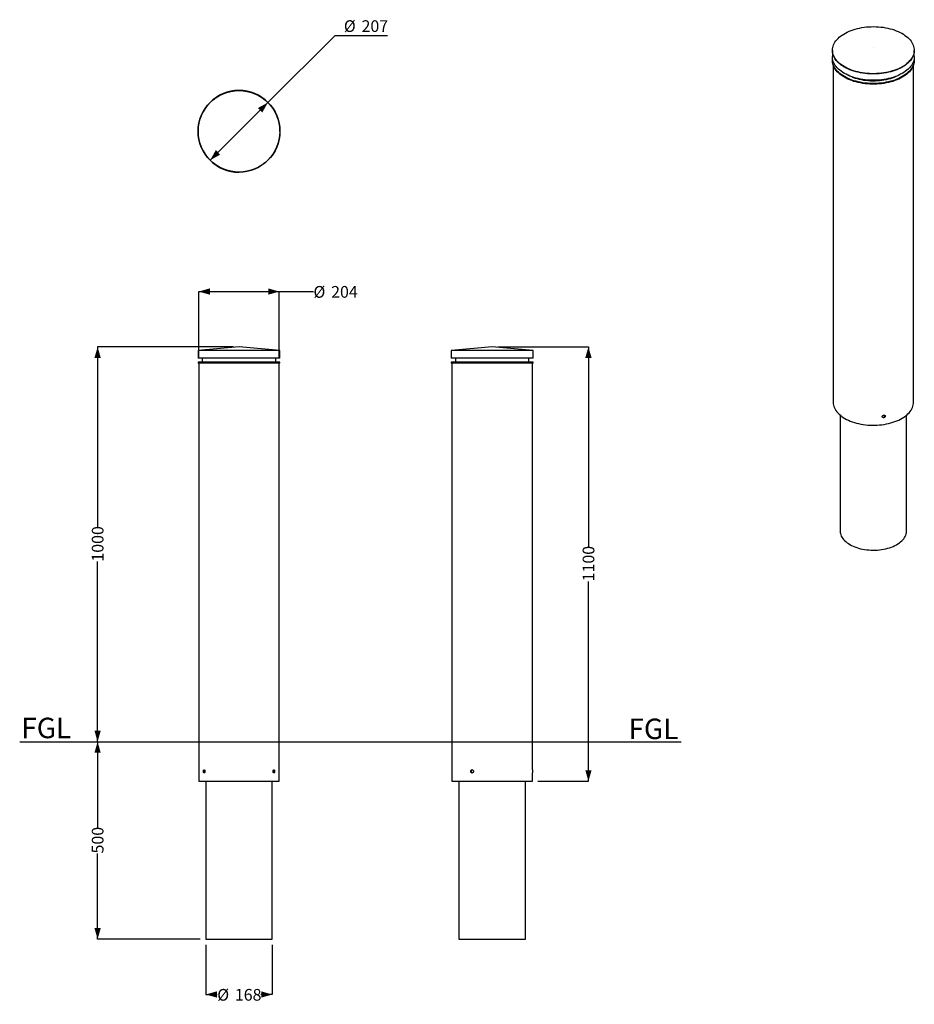
# Model space of a CAD drawing. Units: millimetres. Extents: x 35 to 197, y 17 to 195.
import ezdxf

# ---------------------------------------------------------------- set-up
doc = ezdxf.new("R2010")
doc.units = ezdxf.units.MM
doc.layers.add('DIMENSIONS', color=7, linetype='Continuous')
doc.layers.add('SLD-0', color=179, linetype='Continuous')
doc.styles.add('SLDTEXTSTYLE0', font='TXT', dxfattribs={"width": 0.75})
doc.dimstyles.new('SLDDIMSTYLE0', dxfattribs={"dimtxt": 2.116667, "dimasz": 2, "dimexe": 0, "dimexo": 0.0625, "dimgap": 0.529167, "dimtad": 0, "dimdec": 0, "dimlfac": 14, "dimrnd": 1e-09, "dimzin": 12, "dimdsep": 46, "dimtxsty": 'SLDTEXTSTYLE0', "dimsah": 1, "dimcen": 0.09, "dimadec": 0, "dimazin": 3, "dimtfac": 1, "dimtdec": 0, "dimtofl": 0, "dimtmove": 0, "dimatfit": 3, "dimfxl": 0, "dimfrac": 2, "dimtolj": 1, "dimtzin": 12, "dimarcsym": 0})
doc.dimstyles.new('SLDDIMSTYLE1', dxfattribs={"dimtxt": 2.116667, "dimasz": 2, "dimexe": 0, "dimexo": 0.0625, "dimgap": 0.529167, "dimtad": 0, "dimtih": 1, "dimtoh": 1, "dimdec": 0, "dimlfac": 14, "dimrnd": 1e-09, "dimzin": 12, "dimdsep": 46, "dimtxsty": 'SLDTEXTSTYLE0', "dimsah": 1, "dimcen": 0, "dimadec": 0, "dimazin": 3, "dimtfac": 1, "dimtdec": 0, "dimtmove": 0, "dimatfit": 3, "dimfxl": 0, "dimfrac": 2, "dimtolj": 1, "dimtzin": 12, "dimarcsym": 0})

# ---------------------------------------------------------------- blocks, each defined once
blk = doc.blocks.new('_D')
at = {"layer": 'SLD-0'}
for p, q in [((49.33, 64.65), (49.33, 49.13)), ((49.33, 28.93), (49.33, 44.44)), ((67.91, 28.93), (49.33, 28.93))]:
    blk.add_line(p, q, dxfattribs=at)
for points in [[(49.33, 64.65), (48.76, 62.65), (49.9, 62.65)], [(49.33, 28.93), (49.9, 30.93), (48.76, 30.93)]]:
    blk.add_solid(points, dxfattribs=at)
at = {"layer": 'SLD-0', "insert": (48.28, 44.44), "char_height": 2.117, "attachment_point": 1, "rotation": 90, "style": 'SLDTEXTSTYLE0'}
blk.add_mtext('500', dxfattribs=at)
blk = doc.blocks.new('_D_1')
at = {"layer": 'SLD-0'}
for p, q in [((73.93, 136.08), (49.33, 136.08)), ((49.33, 136.08), (49.33, 103.49)), ((49.33, 64.65), (49.33, 97.23))]:
    blk.add_line(p, q, dxfattribs=at)
for points in [[(49.33, 136.08), (48.76, 134.08), (49.9, 134.08)], [(49.33, 64.65), (49.9, 66.65), (48.76, 66.65)]]:
    blk.add_solid(points, dxfattribs=at)
at = {"layer": 'SLD-0', "insert": (48.28, 97.23), "char_height": 2.117, "attachment_point": 1, "rotation": 90, "style": 'SLDTEXTSTYLE0'}
blk.add_mtext('1000', dxfattribs=at)
blk = doc.blocks.new('_D_2')
at = {"layer": 'SLD-0'}
for p, q in [((68.91, 27.93), (68.91, 18.93)), ((80.93, 27.93), (80.93, 18.93)), ((68.91, 18.93), (70.98, 18.93)), ((80.93, 18.93), (78.87, 18.93))]:
    blk.add_line(p, q, dxfattribs=at)
for points in [[(68.91, 18.93), (70.91, 18.36), (70.91, 19.5)], [(80.93, 18.93), (78.93, 19.5), (78.93, 18.36)]]:
    blk.add_solid(points, dxfattribs=at)
at = {"layer": 'SLD-0', "char_height": 2.117, "attachment_point": 1, "style": 'SLDTEXTSTYLE0'}
for s, insert in [('%%c', (70.98, 19.93)), ('168', (74.17, 19.93))]:
    blk.add_mtext(s, dxfattribs=dict(at, insert=insert))
blk = doc.blocks.new('_D_3')
at = {"layer": 'SLD-0'}
for p, q in [((67.64, 134.14), (67.64, 146.08)), ((67.64, 146.08), (82.21, 146.08)), ((82.21, 134.14), (82.21, 146.08)), ((82.21, 146.08), (88.39, 146.08))]:
    blk.add_line(p, q, dxfattribs=at)
for points in [[(67.64, 146.08), (69.64, 145.51), (69.64, 146.65)], [(82.21, 146.08), (80.21, 146.65), (80.21, 145.51)]]:
    blk.add_solid(points, dxfattribs=at)
at = {"layer": 'SLD-0', "char_height": 2.117, "attachment_point": 1, "style": 'SLDTEXTSTYLE0'}
for s, insert in [('%%c', (88.39, 147.08)), ('204', (91.59, 147.08))]:
    blk.add_mtext(s, dxfattribs=dict(at, insert=insert))
blk = doc.blocks.new('_D_4')
at = {"layer": 'SLD-0'}
for p, q in [((80.14, 180.27), (92.31, 192.42)), ((92.31, 192.42), (101.78, 192.42)), ((69.7, 169.84), (80.14, 180.27))]:
    blk.add_line(p, q, dxfattribs=at)
for points in [[(80.14, 180.27), (78.32, 179.26), (79.13, 178.45)], [(69.7, 169.84), (71.52, 170.85), (70.72, 171.66)]]:
    blk.add_solid(points, dxfattribs=at)
at = {"layer": 'SLD-0', "char_height": 2.117, "attachment_point": 1, "style": 'SLDTEXTSTYLE0'}
for s, insert in [('%%c', (93.89, 195.15)), ('207', (97.09, 195.15))]:
    blk.add_mtext(s, dxfattribs=dict(at, insert=insert))
blk = doc.blocks.new('_D_5')
at = {"layer": 'SLD-0'}
for p, q in [((121.74, 136.08), (138.15, 136.08)), ((138.15, 136.08), (138.15, 99.92)), ((138.15, 57.5), (138.15, 93.66)), ((129.02, 57.5), (138.15, 57.5))]:
    blk.add_line(p, q, dxfattribs=at)
for points in [[(138.15, 136.08), (137.58, 134.08), (138.72, 134.08)], [(138.15, 57.5), (138.72, 59.5), (137.58, 59.5)]]:
    blk.add_solid(points, dxfattribs=at)
at = {"layer": 'SLD-0', "insert": (137.1, 93.66), "char_height": 2.117, "attachment_point": 1, "rotation": 90, "style": 'SLDTEXTSTYLE0'}
blk.add_mtext('1100', dxfattribs=at)

msp = doc.modelspace()

# ---------------------------------------------------------------- linework, layer by layer
at = {"color": 7, "linetype": 'Continuous', "lineweight": 25}
for p, q in [((182.297, 189.706), (182.297, 188.567)), ((197.118, 188.567), (197.118, 189.706)), ((182.297, 187.983), (182.297, 187.867)), ((182.422, 187.084), (182.422, 126.101)), ((196.993, 126.101), (196.993, 187.084)), ((197.118, 187.867), (197.118, 187.983)), ((67.512, 135.395), (67.512, 133.999)), ((74.92, 136.076), (67.545, 135.431)), ((82.301, 135.431), (74.926, 136.076)), ((82.334, 133.999), (82.334, 135.395)), ((113.324, 135.395), (113.324, 133.999)), ((120.732, 136.076), (113.357, 135.431)), ((128.113, 135.431), (120.738, 136.076)), ((128.146, 133.999), (128.146, 135.395)), ((82.334, 133.999), (67.512, 133.999)), ((68.28, 133.999), (68.28, 133.285)), ((81.566, 133.285), (81.566, 133.999)), ((120.735, 133.999), (113.324, 133.999)), ((114.092, 133.999), (114.092, 133.285)), ((128.146, 133.999), (120.735, 133.999)), ((127.378, 133.285), (127.378, 133.999)), ((67.512, 133.285), (67.512, 133.142)), ((82.334, 133.285), (67.512, 133.285)), ((82.334, 133.142), (67.512, 133.142)), ((67.637, 133.142), (67.637, 57.499)), ((82.209, 57.499), (82.209, 133.142)), ((82.334, 133.142), (82.334, 133.285)), ((113.324, 133.285), (113.324, 133.142)), ((128.146, 133.285), (113.324, 133.285)), ((128.146, 133.142), (113.324, 133.142)), ((113.449, 133.142), (113.449, 57.499)), ((128.021, 59.567), (128.021, 133.142)), ((128.146, 133.142), (128.146, 133.285)), ((183.697, 123.724), (183.697, 102.771)), ((195.718, 102.771), (195.718, 123.724)), ((128.021, 57.499), (128.021, 59)), ((67.637, 57.499), (74.923, 57.499)), ((68.912, 57.499), (68.912, 28.928)), ((74.923, 57.499), (82.209, 57.499)), ((80.934, 28.928), (80.934, 57.499)), ((113.449, 57.499), (128.021, 57.499)), ((114.724, 57.499), (114.724, 28.928)), ((126.746, 28.928), (126.746, 57.499)), ((68.912, 28.928), (74.923, 28.928)), ((74.923, 28.928), (80.934, 28.928)), ((114.724, 28.928), (126.746, 28.928))]:
    msp.add_line(p, q, dxfattribs=at)
at = {"color": 8, "linetype": 'Continuous', "lineweight": 25}
for p, q in [((194.925, 186.724), (194.838, 186.674)), ((195.056, 186.802), (194.925, 186.724)), ((82.334, 135.395), (67.512, 135.395)), ((82.301, 135.431), (67.545, 135.431)), ((74.926, 136.076), (74.92, 136.076)), ((120.735, 135.395), (113.324, 135.395)), ((120.735, 135.431), (113.357, 135.431)), ((120.735, 136.076), (120.732, 136.076)), ((120.738, 136.076), (120.735, 136.076)), ((128.113, 135.431), (120.735, 135.431)), ((128.146, 135.395), (120.735, 135.395))]:
    msp.add_line(p, q, dxfattribs=at)
at = {"color": 8, "linetype": 'Continuous', "lineweight": 25, "flags": 128}
for points in [[(183.417, 187.509), (183.364, 187.561), (183.154, 187.779), (182.966, 188.005), (182.802, 188.236), (182.661, 188.473), (182.545, 188.714), (182.453, 188.958), (182.387, 189.205), (182.346, 189.454), (182.33, 189.704), (182.339, 189.954), (182.374, 190.203), (182.435, 190.451), (182.52, 190.696), (182.63, 190.938), (182.764, 191.176), (182.923, 191.409), (183.105, 191.636), (183.309, 191.856), (183.536, 192.069), (183.784, 192.274), (183.92, 192.377)], [(195.249, 192.548), (195.432, 192.422), (195.696, 192.224), (195.938, 192.017), (196.16, 191.802), (196.359, 191.579), (196.535, 191.351), (196.687, 191.117), (196.815, 190.878), (196.919, 190.635), (196.998, 190.389), (197.052, 190.141), (197.081, 189.892), (197.084, 189.642), (197.062, 189.392), (197.014, 189.143), (196.941, 188.897), (196.844, 188.653), (196.721, 188.413), (196.575, 188.178), (196.405, 187.948), (196.211, 187.724), (195.996, 187.507), (195.767, 187.305)], [(195.111, 186.778), (194.948, 186.681), (194.634, 186.511), (194.304, 186.351), (193.958, 186.202), (193.598, 186.065), (193.225, 185.941), (192.84, 185.829), (192.444, 185.731), (192.039, 185.645), (191.626, 185.574), (191.206, 185.517), (190.782, 185.473), (190.354, 185.445), (189.923, 185.43), (189.492, 185.43), (189.062, 185.445), (188.634, 185.473), (188.209, 185.517), (187.79, 185.574), (187.377, 185.645), (186.972, 185.731), (186.576, 185.829), (186.191, 185.941), (185.817, 186.065), (185.457, 186.202), (185.111, 186.351), (184.781, 186.511), (184.468, 186.681), (184.172, 186.862), (184.102, 186.908)]]:
    msp.add_lwpolyline(points, dxfattribs=at)
at = {"color": 7, "linetype": 'Continuous', "lineweight": 25, "flags": 128}
for points in [[(183.92, 192.377), (184.052, 192.471), (184.34, 192.657), (184.646, 192.834), (184.97, 193), (185.31, 193.155), (185.665, 193.298), (186.034, 193.429), (186.416, 193.547), (186.809, 193.652), (187.213, 193.744), (187.624, 193.821), (188.043, 193.885), (188.468, 193.934), (188.897, 193.969), (189.329, 193.989), (189.762, 193.995), (190.195, 193.985), (190.626, 193.962), (191.054, 193.923), (191.477, 193.87), (191.895, 193.803), (192.305, 193.722), (192.705, 193.627), (193.096, 193.519), (193.475, 193.398), (193.84, 193.264), (194.192, 193.118), (194.528, 192.96), (194.848, 192.791), (195.149, 192.612), (195.249, 192.548)], [(184.102, 186.908), (183.895, 187.053), (183.637, 187.253), (183.4, 187.46), (183.185, 187.676), (182.991, 187.898), (182.821, 188.127), (182.673, 188.361), (182.55, 188.599), (182.45, 188.841), (182.375, 189.086), (182.325, 189.334), (182.3, 189.582), (182.297, 189.706)], [(189.71, 190.261), (189.709, 190.261), (189.708, 190.26), (189.707, 190.261), (189.706, 190.261), (189.705, 190.262), (189.705, 190.262), (189.705, 190.263), (189.706, 190.264), (189.707, 190.264), (189.708, 190.264), (189.709, 190.264), (189.71, 190.264), (189.711, 190.263), (189.711, 190.262), (189.711, 190.262), (189.71, 190.261)], [(197.118, 189.706), (197.115, 189.582), (197.09, 189.334), (197.04, 189.086), (196.965, 188.841), (196.866, 188.599), (196.742, 188.361), (196.595, 188.127), (196.424, 187.898), (196.231, 187.676), (196.015, 187.46), (195.778, 187.253), (195.521, 187.053), (195.244, 186.862), (195.111, 186.778)], [(194.948, 185.542), (194.634, 185.371), (194.304, 185.211), (193.958, 185.062), (193.598, 184.925), (193.225, 184.801), (192.84, 184.689), (192.444, 184.591), (192.039, 184.506), (191.626, 184.434), (191.206, 184.377), (190.782, 184.334), (190.354, 184.305), (189.923, 184.29), (189.492, 184.29), (189.062, 184.305), (188.634, 184.334), (188.209, 184.377), (187.79, 184.434), (187.377, 184.506), (186.972, 184.591), (186.576, 184.689), (186.191, 184.801), (185.817, 184.925), (185.457, 185.062), (185.111, 185.211), (184.781, 185.371), (184.468, 185.542), (184.172, 185.723), (183.895, 185.913), (183.637, 186.113), (183.4, 186.321), (183.185, 186.536), (182.991, 186.759), (182.821, 186.987), (182.673, 187.221), (182.55, 187.459), (182.45, 187.701), (182.375, 187.947), (182.325, 188.194), (182.3, 188.442), (182.297, 188.567)], [(197.118, 187.867), (197.115, 187.742), (197.09, 187.494), (197.04, 187.247), (196.965, 187.002), (196.866, 186.759), (196.742, 186.521), (196.595, 186.287), (196.424, 186.059), (196.231, 185.836), (196.015, 185.621), (195.778, 185.413), (195.521, 185.213), (195.244, 185.023), (194.948, 184.842), (194.634, 184.671), (194.304, 184.511), (193.958, 184.362), (193.598, 184.226), (193.225, 184.101), (192.84, 183.989), (192.444, 183.891), (192.039, 183.806), (191.626, 183.734), (191.206, 183.677), (190.782, 183.634), (190.354, 183.605), (189.923, 183.59), (189.492, 183.59), (189.062, 183.605), (188.634, 183.634), (188.209, 183.677), (187.79, 183.734), (187.377, 183.806), (186.972, 183.891), (186.576, 183.989), (186.191, 184.101), (185.817, 184.226), (185.457, 184.362), (185.111, 184.511), (184.781, 184.671), (184.468, 184.842), (184.172, 185.023), (183.895, 185.213), (183.637, 185.413), (183.4, 185.621), (183.185, 185.836), (182.991, 186.059), (182.821, 186.287), (182.673, 186.521), (182.55, 186.759), (182.45, 187.002), (182.375, 187.247), (182.325, 187.494), (182.3, 187.742), (182.297, 187.867)], [(197.101, 188.275), (197.115, 188.108), (197.115, 187.859), (197.09, 187.61), (197.04, 187.363), (196.965, 187.118), (196.866, 186.876), (196.742, 186.638), (196.595, 186.404), (196.424, 186.175), (196.231, 185.953), (196.015, 185.737), (195.778, 185.53), (195.521, 185.33), (195.244, 185.139), (194.948, 184.958), (194.634, 184.787), (194.304, 184.628), (193.958, 184.479), (193.598, 184.342), (193.225, 184.218), (192.84, 184.106), (192.444, 184.008), (192.039, 183.922), (191.626, 183.851), (191.206, 183.794), (190.782, 183.75), (190.354, 183.722), (189.923, 183.707), (189.492, 183.707), (189.062, 183.722), (188.634, 183.75), (188.209, 183.794), (187.79, 183.851), (187.377, 183.922), (186.972, 184.008), (186.576, 184.106), (186.191, 184.218), (185.817, 184.342), (185.457, 184.479), (185.111, 184.628), (184.781, 184.787), (184.468, 184.958), (184.172, 185.139), (183.895, 185.33), (183.637, 185.53), (183.4, 185.737), (183.185, 185.953), (182.991, 186.175), (182.821, 186.404), (182.673, 186.638), (182.55, 186.876), (182.45, 187.118), (182.375, 187.363), (182.325, 187.61), (182.3, 187.859), (182.3, 188.108), (182.314, 188.275)], [(194.838, 186.674), (194.61, 186.552), (194.278, 186.391), (193.93, 186.242), (193.567, 186.105), (193.192, 185.981), (192.804, 185.869), (192.406, 185.771), (191.998, 185.687), (191.582, 185.616), (191.16, 185.559), (190.733, 185.517), (190.303, 185.49), (189.87, 185.477), (189.437, 185.479), (189.005, 185.496), (188.575, 185.527), (188.149, 185.572), (187.728, 185.632), (187.315, 185.706), (186.909, 185.794), (186.513, 185.896), (186.129, 186.011), (185.756, 186.139), (185.397, 186.279), (185.053, 186.431), (184.725, 186.594), (184.415, 186.768), (184.122, 186.953), (183.849, 187.147), (183.596, 187.35), (183.417, 187.509)], [(197.118, 188.567), (197.115, 188.442), (197.09, 188.194), (197.04, 187.947), (196.965, 187.701), (196.866, 187.459), (196.742, 187.221), (196.595, 186.987), (196.424, 186.759), (196.231, 186.536), (196.015, 186.321), (195.778, 186.113), (195.521, 185.913), (195.244, 185.723), (194.948, 185.542)], [(194.263, 185.192), (194.107, 185.11), (193.792, 184.959), (193.462, 184.82), (193.117, 184.692), (192.76, 184.577), (192.391, 184.475), (192.012, 184.387), (191.624, 184.312), (191.229, 184.25), (190.828, 184.203), (190.422, 184.171), (190.015, 184.153), (189.605, 184.149), (189.197, 184.16), (188.79, 184.185), (188.387, 184.225), (187.988, 184.279), (187.597, 184.347), (187.213, 184.429), (186.839, 184.525), (186.475, 184.633), (186.124, 184.754), (185.787, 184.888), (185.464, 185.033), (185.157, 185.189), (185.153, 185.192)], [(182.422, 126.101), (182.424, 126.009), (182.446, 125.762), (182.493, 125.517), (182.565, 125.273), (182.661, 125.033), (182.782, 124.796), (182.927, 124.563), (183.095, 124.336), (183.285, 124.115), (183.498, 123.901), (183.733, 123.694), (183.988, 123.496), (184.262, 123.307), (184.556, 123.127)], [(184.556, 123.127), (184.867, 122.958), (185.195, 122.799), (185.539, 122.652), (185.896, 122.517), (186.267, 122.394), (186.65, 122.284), (187.044, 122.187), (187.446, 122.103), (187.857, 122.033), (188.273, 121.978), (188.695, 121.936), (189.12, 121.909), (189.547, 121.896), (189.975, 121.898), (190.402, 121.914), (190.826, 121.945), (191.247, 121.99), (191.662, 122.049), (192.071, 122.123), (192.471, 122.21), (192.862, 122.31), (193.242, 122.423), (193.61, 122.549), (193.964, 122.688), (194.304, 122.838), (194.628, 122.999), (194.935, 123.171), (195.223, 123.353), (195.493, 123.545), (195.743, 123.745), (195.972, 123.954), (196.18, 124.17), (196.365, 124.392), (196.527, 124.621), (196.666, 124.854), (196.781, 125.092), (196.871, 125.334), (196.937, 125.578), (196.978, 125.824), (196.993, 126.07), (196.993, 126.101)], [(183.697, 102.771), (183.697, 102.743), (183.713, 102.519), (183.754, 102.295), (183.82, 102.074), (183.91, 101.855), (184.025, 101.641), (184.164, 101.431), (184.326, 101.226), (184.51, 101.028), (184.717, 100.838), (184.944, 100.655), (185.191, 100.482), (185.458, 100.318)], [(185.458, 100.318), (185.742, 100.164), (186.042, 100.021), (186.358, 99.89), (186.688, 99.771), (187.031, 99.665), (187.385, 99.571), (187.749, 99.491), (188.121, 99.425), (188.499, 99.372), (188.883, 99.334), (189.27, 99.311), (189.659, 99.302), (190.048, 99.307), (190.436, 99.327), (190.821, 99.362), (191.201, 99.41), (191.574, 99.473), (191.94, 99.55), (192.297, 99.64), (192.643, 99.743), (192.976, 99.859), (193.296, 99.988), (193.6, 100.127), (193.889, 100.278), (194.159, 100.44), (194.411, 100.611), (194.644, 100.791), (194.855, 100.98), (195.046, 101.176), (195.213, 101.379), (195.358, 101.588), (195.479, 101.801), (195.575, 102.019), (195.647, 102.24), (195.695, 102.463), (195.717, 102.687), (195.718, 102.771)]]:
    msp.add_lwpolyline(points, dxfattribs=at)
at = {"color": 7, "linetype": 'Continuous', "lineweight": 25}
for radius in [7.411, 7.378, 0.00311]:
    msp.add_circle((74.923, 175.055), radius, dxfattribs=at)
for centre, radius, start, end in [((192.024, 191.834), 5.875, 301.0765, 309.57969), ((74.923, 175.055), 7.411, 90, 270), ((74.923, 175.055), 7.411, 0, 90), ((67.548, 135.395), 0.0357, 95, 180), ((74.923, 136.04), 0.0357, 85, 95), ((82.298, 135.395), 0.0357, 0, 85), ((113.36, 135.395), 0.0357, 95, 180), ((120.735, 136.04), 0.0357, 85, 95), ((128.11, 135.395), 0.0357, 0, 85)]:
    msp.add_arc(centre, radius, start, end, dxfattribs=at)
for points, knots in [([(191.868, 123.543), (191.865, 123.568), (191.859, 123.62), (191.812, 123.681), (191.742, 123.722), (191.655, 123.738), (191.561, 123.728), (191.47, 123.692), (191.393, 123.635), (191.338, 123.562), (191.312, 123.482), (191.318, 123.403), (191.355, 123.334), (191.419, 123.284), (191.503, 123.258), (191.596, 123.259), (191.689, 123.288), (191.771, 123.341), (191.832, 123.412), (191.864, 123.483), (191.867, 123.526), (191.868, 123.543)], [0, 0, 0, 0, 0.0536606, 0.1073202, 0.1610057, 0.2147082, 0.2683825, 0.3220275, 0.3756878, 0.429384, 0.4830809, 0.5367419, 0.5903867, 0.6440601, 0.6977624, 0.7514487, 0.8050992, 0.8587499, 0.9124364, 0.9661386, 1, 1, 1, 1]), ([(191.322, 123.418), (191.323, 123.418), (191.335, 123.395), (191.384, 123.365), (191.465, 123.337), (191.559, 123.339), (191.652, 123.368), (191.734, 123.421), (191.795, 123.492), (191.827, 123.562), (191.83, 123.606), (191.831, 123.622)], [0, 0, 0, 0, 0.0013313, 0.1321872, 0.2631164, 0.3940051, 0.524803, 0.6556012, 0.7864904, 0.9174194, 1, 1, 1, 1]), ([(68.761, 59.285), (68.759, 59.317), (68.756, 59.381), (68.73, 59.467), (68.692, 59.532), (68.645, 59.569), (68.596, 59.574), (68.55, 59.547), (68.512, 59.49), (68.486, 59.41), (68.474, 59.316), (68.476, 59.218), (68.494, 59.128), (68.525, 59.056), (68.567, 59.009), (68.615, 58.994), (68.663, 59.011), (68.707, 59.059), (68.741, 59.133), (68.759, 59.212), (68.76, 59.265), (68.761, 59.285)], [0, 0, 0, 0, 0.0536606, 0.1073202, 0.1610057, 0.2147082, 0.2683825, 0.3220275, 0.3756878, 0.429384, 0.4830809, 0.5367419, 0.5903867, 0.6440601, 0.6977624, 0.7514487, 0.8050992, 0.8587499, 0.9124364, 0.9661386, 1, 1, 1, 1]), ([(68.674, 59.54), (68.662, 59.524), (68.635, 59.49), (68.61, 59.409), (68.597, 59.316), (68.6, 59.218), (68.618, 59.129), (68.645, 59.062), (68.668, 59.04), (68.676, 59.031)], [0, 0, 0, 0, 0.1467909, 0.2984649, 0.4501406, 0.6017112, 0.7532339, 0.9048407, 1, 1, 1, 1]), ([(81.371, 59.285), (81.369, 59.317), (81.366, 59.381), (81.343, 59.467), (81.309, 59.532), (81.265, 59.569), (81.216, 59.574), (81.168, 59.547), (81.127, 59.49), (81.097, 59.41), (81.083, 59.316), (81.086, 59.218), (81.106, 59.128), (81.141, 59.056), (81.185, 59.009), (81.234, 58.994), (81.282, 59.011), (81.323, 59.059), (81.353, 59.133), (81.368, 59.212), (81.37, 59.265), (81.371, 59.285)], [0, 0, 0, 0, 0.0536606, 0.1073202, 0.1610057, 0.2147082, 0.2683825, 0.3220275, 0.3756878, 0.429384, 0.4830809, 0.5367419, 0.5903867, 0.6440601, 0.6977624, 0.7514487, 0.8050992, 0.8587499, 0.9124364, 0.9661386, 1, 1, 1, 1]), ([(81.247, 59.285), (81.245, 59.317), (81.242, 59.381), (81.219, 59.465), (81.193, 59.521), (81.173, 59.536), (81.168, 59.54)], [0, 0, 0, 0, 0.2979722, 0.5959386, 0.8940548, 1, 1, 1, 1]), ([(81.17, 59.031), (81.179, 59.041), (81.203, 59.065), (81.229, 59.133), (81.245, 59.212), (81.246, 59.265), (81.247, 59.285)], [0, 0, 0, 0, 0.2044966, 0.5068287, 0.8092527, 1, 1, 1, 1]), ([(117.342, 59.285), (117.34, 59.317), (117.334, 59.381), (117.291, 59.467), (117.227, 59.532), (117.148, 59.569), (117.063, 59.574), (116.982, 59.547), (116.914, 59.49), (116.867, 59.41), (116.844, 59.316), (116.85, 59.218), (116.882, 59.128), (116.938, 59.056), (117.011, 59.009), (117.095, 58.994), (117.178, 59.011), (117.253, 59.059), (117.309, 59.133), (117.338, 59.212), (117.341, 59.265), (117.342, 59.285)], [0, 0, 0, 0, 0.0536606, 0.1073202, 0.1610057, 0.2147082, 0.2683825, 0.3220275, 0.3756878, 0.429384, 0.4830809, 0.5367419, 0.5903867, 0.6440601, 0.6977624, 0.7514487, 0.8050992, 0.8587499, 0.9124364, 0.9661386, 1, 1, 1, 1]), ([(117.128, 59.566), (117.103, 59.56), (117.051, 59.547), (116.986, 59.489), (116.938, 59.41), (116.916, 59.316), (116.921, 59.218), (116.953, 59.128), (117.009, 59.057), (117.071, 59.013), (117.113, 59.008), (117.128, 59.006)], [0, 0, 0, 0, 0.1077008, 0.2260682, 0.3445182, 0.4629695, 0.5813387, 0.6996705, 0.818068, 0.9365318, 1, 1, 1, 1]), ([(128.021, 59.567), (128.021, 59.568), (128.021, 59.572), (128.02, 59.545), (128.018, 59.49), (128.016, 59.41), (128.015, 59.316), (128.015, 59.218), (128.017, 59.128), (128.019, 59.056), (128.02, 59.008), (128.021, 59.002), (128.021, 59)], [0, 0, 0, 0, 0.0369583, 0.144249, 0.2515703, 0.3589635, 0.4663578, 0.5736806, 0.6809708, 0.7883183, 0.8957235, 1, 1, 1, 1])]:
    msp.add_open_spline(points, degree=3, knots=knots, dxfattribs=at)
at = {"layer": 'SLD-0'}
for p, q in [((35.229, 64.647), (95.963, 64.647)), ((95.963, 64.647), (154.957, 64.647))]:
    msp.add_line(p, q, dxfattribs=at)

# ---------------------------------------------------------------- texts
at = {"layer": 'DIMENSIONS', "char_height": 3.7042, "attachment_point": 2, "style": 'SLDTEXTSTYLE0'}
for insert in [(40.035, 68.994), (149.911, 68.832)]:
    msp.add_mtext('FGL', dxfattribs=dict(at, insert=insert))

# ---------------------------------------------------------------- dimensions: what is measured, and where the dimension line sits
at = {"layer": 'SLD-0'}
dim = msp.add_diameter_dim_2p(p1=(80.142, 180.27), p2=(69.704, 169.84), dimstyle='SLDDIMSTYLE1', dxfattribs=at)
dim.commit()
dim.dimension.update_dxf_attribs({"geometry": '_D_4', "text_midpoint": (97.837, 194.148), "dimtype": 163})
for base, p1, p2, picture, middle in [((82.209, 146.076), (67.637, 133.142), (82.209, 133.142), '_D_3', (92.334, 146.076)), ((68.912, 18.928), (80.934, 28.928), (68.912, 28.928), '_D_2', (74.923, 18.928))]:
    dim = msp.add_linear_dim(base=base, p1=p1, p2=p2, text='%%c<>', dimstyle='SLDDIMSTYLE0', dxfattribs=at)
    dim.commit()
    dim.dimension.update_dxf_attribs({"geometry": picture, "text_midpoint": middle, "dimtype": 160})
for base, p1, p2, picture, middle in [((49.332, 64.647), (74.926, 136.076), (35.229, 64.647), '_D_1', (49.332, 100.361)), ((138.146, 136.076), (128.021, 57.499), (120.738, 136.076), '_D_5', (138.146, 96.787)), ((49.332, 64.647), (68.912, 28.928), (35.229, 64.647), '_D', (49.332, 46.787))]:
    dim = msp.add_linear_dim(base=base, p1=p1, p2=p2, angle=90, dimstyle='SLDDIMSTYLE0', dxfattribs=at)
    dim.commit()
    dim.dimension.update_dxf_attribs({"geometry": picture, "text_midpoint": middle, "dimtype": 160})

doc.saveas('drawing.dxf')
